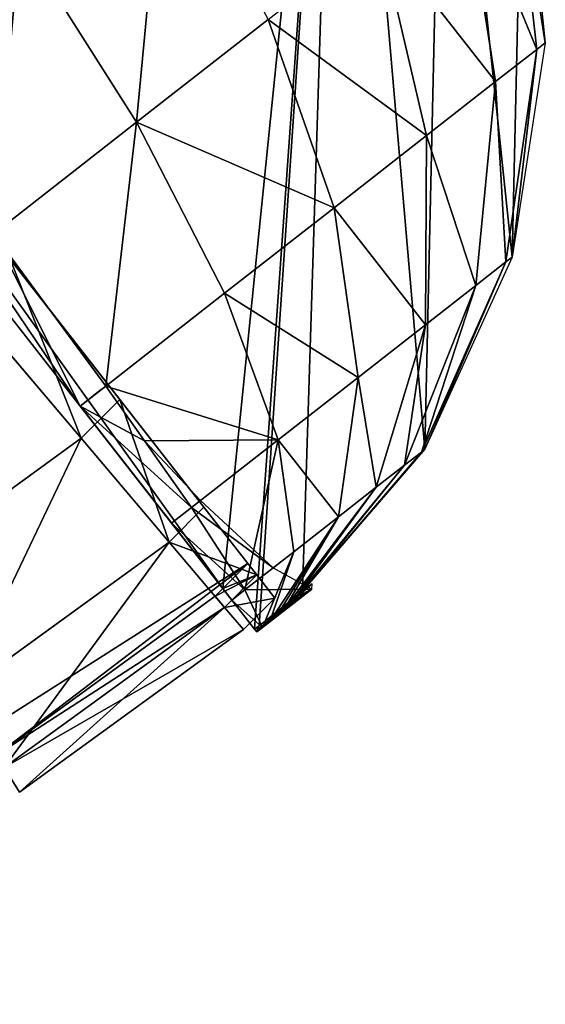
# Model space of a CAD drawing. Extents: x 3.78 to 5, y 1.34 to 2.48.
# Drawn here: x 4.97 to 5, y 1.42 to 1.48 of the extents above; entities that cross this region are included whole.
import ezdxf

# ---------------------------------------------------------------- set-up
doc = ezdxf.new("R2010")
doc.units = 0
doc.layers.add('HLADINA00', color=7, linetype='CONTINUOUS')

msp = doc.modelspace()

# ---------------------------------------------------------------- linework, layer by layer
at = {"layer": 'HLADINA00', "color": 28}
for p, q in [((4.995407, 1.490417, 0.023078), (4.996942, 1.476879, 0.02081)), ((4.996037, 1.490908, 0.009597), (4.997466, 1.477288, 0.009597)), ((4.992371, 1.488044, 0.038486), (4.994417, 1.474906, 0.033626)), ((4.948092, 1.485128, 0.009594), (4.979203, 1.445309, 0.009592)), ((4.94639, 1.483799, 0.009597), (4.977666, 1.443768, 0.009594)), ((4.965204, 1.483715, 0.075421), (4.972367, 1.472415, 0.069432)), ((4.987267, 1.484057, 0.051926), (4.990172, 1.47159, 0.044804)), ((4.972367, 1.472415, 0.069432), (4.980444, 1.478726, 0.062481)), ((4.980444, 1.478726, 0.062481), (4.984497, 1.467156, 0.053583)), ((4.997466, 1.477288, 0.009597), (4.995433, 1.464127, 0.009597)), ((4.996942, 1.476879, 0.02081), (4.997466, 1.477288, 0.009597)), ((4.994417, 1.474906, 0.033626), (4.996942, 1.476879, 0.02081)), ((4.996942, 1.476879, 0.02081), (4.995051, 1.463828, 0.017778)), ((4.990172, 1.47159, 0.044804), (4.994417, 1.474906, 0.033626)), ((4.994417, 1.474906, 0.033626), (4.993209, 1.462389, 0.027128)), ((4.963585, 1.465555, 0.072305), (4.972367, 1.472415, 0.069432)), ((4.972367, 1.472415, 0.069432), (4.977778, 1.461907, 0.059365)), ((4.984497, 1.467156, 0.053583), (4.990172, 1.47159, 0.044804)), ((4.990172, 1.47159, 0.044804), (4.990112, 1.459969, 0.035283)), ((4.977778, 1.461907, 0.059365), (4.984497, 1.467156, 0.053583)), ((4.984497, 1.467156, 0.053583), (4.985971, 1.456734, 0.041688)), ((4.963585, 1.465555, 0.072305), (4.970474, 1.4562, 0.061754)), ((4.961759, 1.464128, 0.072017), (4.968908, 1.454977, 0.061508)), ((4.971339, 1.455374, 0.063976), (4.964603, 1.463996, 0.072558)), ((4.995051, 1.463828, 0.017778), (4.989863, 1.452153, 0.014188)), ((4.995433, 1.464127, 0.009597), (4.990077, 1.45232, 0.009597)), ((4.993209, 1.462389, 0.027128), (4.995051, 1.463828, 0.017778)), ((4.995051, 1.463828, 0.017778), (4.995433, 1.464127, 0.009597)), ((4.993209, 1.462389, 0.027128), (4.988829, 1.451345, 0.019435)), ((4.990112, 1.459969, 0.035283), (4.993209, 1.462389, 0.027128)), ((4.968967, 1.452995, 0.063976), (4.961919, 1.461305, 0.072558)), ((4.970474, 1.4562, 0.061754), (4.977778, 1.461907, 0.059365)), ((4.977778, 1.461907, 0.059365), (4.98107, 1.452904, 0.045906)), ((4.985971, 1.456734, 0.041688), (4.990112, 1.459969, 0.035283)), ((4.990112, 1.459969, 0.035283), (4.987091, 1.449987, 0.024012)), ((4.98107, 1.452904, 0.045906), (4.985971, 1.456734, 0.041688)), ((4.985971, 1.456734, 0.041688), (4.984767, 1.448172, 0.027606)), ((4.970023, 1.455847, 0.061683), (4.970474, 1.4562, 0.061754)), ((4.972853, 1.452832, 0.055385), (4.970474, 1.4562, 0.061754)), ((4.968908, 1.454977, 0.061508), (4.970023, 1.455847, 0.061683)), ((4.968967, 1.452995, 0.063976), (4.971339, 1.455374, 0.063976)), ((4.976508, 1.448758, 0.052792), (4.971339, 1.455374, 0.063976)), ((4.968908, 1.454977, 0.061508), (4.974523, 1.44779, 0.047458)), ((4.957011, 1.444311, 0.063976), (4.968967, 1.452995, 0.063976)), ((4.974375, 1.446619, 0.052792), (4.968967, 1.452995, 0.063976)), ((4.975741, 1.448741, 0.04765), (4.98107, 1.452904, 0.045906)), ((4.98107, 1.452904, 0.045906), (4.982017, 1.446023, 0.029973)), ((4.972853, 1.452832, 0.055385), (4.976289, 1.449169, 0.047736)), ((4.975741, 1.448741, 0.04765), (4.972853, 1.452832, 0.055385)), ((4.982563, 1.443602, 0.009597), (4.990077, 1.45232, 0.009597)), ((4.989863, 1.452153, 0.014188), (4.990077, 1.45232, 0.009597)), ((4.989863, 1.452153, 0.014188), (4.982295, 1.443308, 0.010556)), ((4.988829, 1.451345, 0.019435), (4.989863, 1.452153, 0.014188)), ((4.988829, 1.451345, 0.019435), (4.981895, 1.442915, 0.011439)), ((4.987091, 1.449987, 0.024012), (4.988829, 1.451345, 0.019435)), ((4.987091, 1.449987, 0.024012), (4.981461, 1.442518, 0.012068)), ((4.984767, 1.448172, 0.027606), (4.987091, 1.449987, 0.024012)), ((4.974375, 1.446619, 0.052792), (4.976508, 1.448758, 0.052792)), ((4.974523, 1.44779, 0.047458), (4.975741, 1.448741, 0.04765)), ((4.975741, 1.448741, 0.04765), (4.976289, 1.449169, 0.047736)), ((4.979026, 1.443686, 0.030952), (4.975741, 1.448741, 0.04765)), ((4.976289, 1.449169, 0.047736), (4.980757, 1.445039, 0.031224)), ((4.979757, 1.444599, 0.039768), (4.976508, 1.448758, 0.052792)), ((4.984767, 1.448172, 0.027606), (4.981013, 1.442127, 0.012484)), ((4.982017, 1.446023, 0.029973), (4.984767, 1.448172, 0.027606)), ((4.978221, 1.443057, 0.030825), (4.974523, 1.44779, 0.047458)), ((4.961447, 1.437228, 0.052792), (4.974375, 1.446619, 0.052792)), ((4.977774, 1.44261, 0.039768), (4.974375, 1.446619, 0.052792)), ((4.979026, 1.443686, 0.030952), (4.982017, 1.446023, 0.029973)), ((4.982017, 1.446023, 0.029973), (4.98056, 1.441747, 0.012721)), ((4.977666, 1.443768, 0.009594), (4.979203, 1.445309, 0.009592)), ((4.979026, 1.443686, 0.030952), (4.980757, 1.445039, 0.031224)), ((4.979203, 1.445309, 0.009592), (4.979757, 1.444599, 0.011816)), ((4.980757, 1.445039, 0.031224), (4.983124, 1.443737, 0.013274)), ((4.977774, 1.44261, 0.011816), (4.979757, 1.444599, 0.011816)), ((4.977774, 1.44261, 0.039768), (4.979757, 1.444599, 0.039768)), ((4.979757, 1.444599, 0.011816), (4.980866, 1.44318, 0.025792)), ((4.980866, 1.44318, 0.025792), (4.979757, 1.444599, 0.039768)), ((4.977194, 1.443295, 0.009592), (4.977666, 1.443768, 0.009594)), ((4.977666, 1.443768, 0.009594), (4.979618, 1.441269, 0.009597)), ((4.982563, 1.443602, 0.009597), (4.983145, 1.444064, 0.009597)), ((4.983124, 1.443737, 0.013274), (4.983145, 1.444064, 0.009597)), ((4.96376, 1.433536, 0.009592), (4.977194, 1.443295, 0.009592)), ((4.977194, 1.443295, 0.009592), (4.977774, 1.44261, 0.011816)), ((4.978221, 1.443057, 0.030825), (4.979026, 1.443686, 0.030952)), ((4.980866, 1.44318, 0.025792), (4.978934, 1.441243, 0.025792)), ((4.980106, 1.441379, 0.012798), (4.979026, 1.443686, 0.030952)), ((4.979897, 1.441484, 0.009597), (4.982563, 1.443602, 0.009597)), ((4.980106, 1.441379, 0.012798), (4.983124, 1.443737, 0.013274)), ((4.981895, 1.442915, 0.011439), (4.982295, 1.443308, 0.010556)), ((4.982563, 1.443602, 0.009597), (4.982295, 1.443308, 0.010556)), ((4.964236, 1.432776, 0.011816), (4.977774, 1.44261, 0.011816)), ((4.964236, 1.432776, 0.039768), (4.977774, 1.44261, 0.039768)), ((4.977774, 1.44261, 0.011816), (4.978934, 1.441243, 0.025792)), ((4.978934, 1.441243, 0.025792), (4.977774, 1.44261, 0.039768)), ((4.979749, 1.441101, 0.012742), (4.978221, 1.443057, 0.030825)), ((4.981461, 1.442518, 0.012068), (4.981895, 1.442915, 0.011439)), ((4.98056, 1.441747, 0.012721), (4.981013, 1.442127, 0.012484)), ((4.981013, 1.442127, 0.012484), (4.981461, 1.442518, 0.012068)), ((4.979618, 1.441269, 0.009597), (4.979897, 1.441484, 0.009597)), ((4.979897, 1.441484, 0.009597), (4.979716, 1.441144, 0.011917)), ((4.979749, 1.441101, 0.012742), (4.980106, 1.441379, 0.012798)), ((4.980106, 1.441379, 0.012798), (4.98056, 1.441747, 0.012721)), ((4.978934, 1.441243, 0.025792), (4.965187, 1.431258, 0.025792)), ((4.979716, 1.441144, 0.011917), (4.979749, 1.441101, 0.012742))]:
    msp.add_line(p, q, dxfattribs=at)

# ---------------------------------------------------------------- meshes
mesh = msp.add_polyface(dxfattribs=at)
corners = [(4.676866, 1.701324, 0.009592), (4.683485, 1.618419, 0.009592), (4.676815, 1.659759, 0.009592), (4.683637, 1.741998, 0.009592), (4.696697, 1.578417, 0.009592), (4.696946, 1.780687, 0.009592), (4.716096, 1.540829, 0.009592), (4.714552, 1.812904, 0.009592), (4.7858, 1.737188, 0.009592), (4.799639, 1.762511, 0.009592), (4.777636, 1.713456, 0.009592), (4.74116, 1.506664, 0.009592), (4.773483, 1.688506, 0.009592), (4.771216, 1.476843, 0.009592), (4.773452, 1.66301, 0.009592), (4.805454, 1.452165, 0.009592), (4.777543, 1.637652, 0.009592), (4.785648, 1.613115, 0.009592), (4.797547, 1.590058, 0.009592), (4.812921, 1.569101, 0.009592), (4.842955, 1.433296, 0.009592), (4.831358, 1.550808, 0.009592), (4.85236, 1.535671, 0.009592), (4.882555, 1.420791, 0.009592), (4.875363, 1.524096, 0.009592), (4.899903, 1.516347, 0.009592), (4.899552, 1.418227, 0.009592), (4.916457, 1.418264, 0.009592), (4.902038, 1.516025, 0.009592), (4.904341, 1.51603, 0.009592), (4.906601, 1.516386, 0.009592), (4.908766, 1.517085, 0.009592), (4.910786, 1.518111, 0.009592), (4.912616, 1.51944, 0.009592), (4.914215, 1.521043, 0.009592), (4.915545, 1.522883, 0.009592), (4.916577, 1.524918, 0.009592), (4.933042, 1.420877, 0.009592), (4.916703, 1.525305, 0.009592), (4.948092, 1.485128, 0.009594), (4.94893, 1.426007, 0.009592), (4.979203, 1.445309, 0.009592), (4.96376, 1.433536, 0.009592), (4.977194, 1.443295, 0.009592), (4.977666, 1.443768, 0.009594)]
mesh.append_faces([[corners[k] for k in face] for face in [(0, 1, 2), (8, 7, 9), (43, 41, 44)]], dxfattribs={"vtx0": -1, "color": 28})
mesh.append_faces([[corners[k] for k in face] for face in [(1, 3, 4), (4, 5, 6), (6, 10, 11), (11, 12, 13), (15, 19, 20), (20, 22, 23), (23, 25, 26), (26, 25, 27), (27, 36, 37), (37, 39, 40), (40, 41, 42), (42, 41, 43)]], dxfattribs={"vtx0": -1, "vtx1": -1, "color": 28})
mesh.append_faces([[corners[k] for k in face] for face in [(6, 7, 8)]], dxfattribs={"vtx0": -1, "vtx1": -1, "vtx2": -1, "color": 28})
mesh.append_faces([[corners[k] for k in face] for face in [(1, 0, 3), (4, 3, 5), (6, 5, 7), (6, 8, 10), (11, 10, 12), (13, 12, 14), (14, 15, 13), (15, 14, 16), (15, 16, 17), (15, 17, 18), (15, 18, 19), (20, 19, 21), (20, 21, 22), (23, 22, 24), (23, 24, 25), (27, 25, 28), (27, 28, 29), (27, 29, 30), (27, 30, 31), (27, 31, 32), (27, 32, 33), (27, 33, 34), (27, 34, 35), (27, 35, 36), (37, 36, 38), (37, 38, 39), (40, 39, 41)]], dxfattribs={"vtx0": -1, "vtx2": -1, "color": 28})
mesh = msp.add_polyface(dxfattribs=at)
corners = [(4.979757, 1.444599, 0.039768), (4.979757, 1.444599, 0.011816), (4.980866, 1.44318, 0.025792), (4.979203, 1.445309, 0.009592), (4.976508, 1.448758, 0.052792), (4.948092, 1.485128, 0.009594), (4.971339, 1.455374, 0.063976), (4.964603, 1.463996, 0.072558), (4.956758, 1.474037, 0.077952), (4.94834, 1.484812, 0.079792), (4.939921, 1.495586, 0.077952), (4.916703, 1.525305, 0.009592), (4.932983, 1.504468, 0.073181), (4.93205, 1.505662, 0.072558), (4.925111, 1.514543, 0.063976), (4.921775, 1.518813, 0.056969), (4.919676, 1.5215, 0.052792), (4.917247, 1.524608, 0.043842), (4.916048, 1.526143, 0.039768), (4.916048, 1.526143, 0.011816), (4.91474, 1.527817, 0.025792)]
mesh.append_faces([[corners[k] for k in face] for face in [(0, 1, 2), (19, 18, 20)]], dxfattribs={"vtx0": -1, "color": 28})
mesh.append_faces([[corners[k] for k in face] for face in [(1, 0, 3), (3, 4, 5), (5, 10, 11), (11, 18, 19)]], dxfattribs={"vtx0": -1, "vtx1": -1, "color": 28})
mesh.append_faces([[corners[k] for k in face] for face in [(3, 0, 4), (5, 4, 6), (5, 6, 7), (5, 7, 8), (5, 8, 9), (5, 9, 10), (11, 10, 12), (11, 12, 13), (11, 13, 14), (11, 14, 15), (11, 15, 16), (11, 16, 17), (11, 17, 18)]], dxfattribs={"vtx0": -1, "vtx2": -1, "color": 28})
mesh = msp.add_polyface(dxfattribs=at)
corners = [(4.948092, 1.485128, 0.009594), (4.977666, 1.443768, 0.009594), (4.94639, 1.483799, 0.009597), (4.984777, 1.51379, 0.009597), (4.979618, 1.441269, 0.009597), (4.979897, 1.441484, 0.009597), (4.982563, 1.443602, 0.009597), (4.990077, 1.45232, 0.009597), (4.991243, 1.504059, 0.009597), (4.995433, 1.464127, 0.009597), (4.996037, 1.490908, 0.009597), (4.997466, 1.477288, 0.009597)]
mesh.append_faces([[corners[k] for k in face] for face in [(0, 1, 2), (9, 10, 11)]], dxfattribs={"vtx0": -1, "color": 28})
mesh.append_faces([[corners[k] for k in face] for face in [(1, 3, 4), (4, 3, 5), (5, 3, 6), (6, 3, 7), (7, 8, 9)]], dxfattribs={"vtx0": -1, "vtx1": -1, "color": 28})
mesh.append_faces([[corners[k] for k in face] for face in [(1, 0, 3), (7, 3, 8), (9, 8, 10)]], dxfattribs={"vtx0": -1, "vtx2": -1, "color": 28})
mesh = msp.add_polyface(dxfattribs=at)
corners = [(4.956778, 1.495035, 0.076924), (4.955543, 1.476167, 0.078582), (4.946897, 1.487315, 0.080157), (4.965204, 1.483715, 0.075421)]
mesh.append_faces([[corners[k] for k in face] for face in [(0, 1, 2), (1, 0, 3)]], dxfattribs={"vtx0": -1, "color": 28})
mesh = msp.add_polyface(dxfattribs=at)
corners = [(4.97409, 1.490657, 0.067774), (4.972367, 1.472415, 0.069432), (4.965204, 1.483715, 0.075421), (4.980444, 1.478726, 0.062481)]
mesh.append_faces([[corners[k] for k in face] for face in [(0, 1, 2), (1, 0, 3)]], dxfattribs={"vtx0": -1, "color": 28})
mesh = msp.add_polyface(dxfattribs=at)
corners = [(4.992371, 1.488044, 0.038486), (4.996942, 1.476879, 0.02081), (4.994417, 1.474906, 0.033626), (4.995407, 1.490417, 0.023078)]
mesh.append_faces([[corners[k] for k in face] for face in [(0, 1, 2), (1, 0, 3)]], dxfattribs={"vtx0": -1, "color": 28})
mesh = msp.add_polyface(dxfattribs=at)
corners = [(4.995407, 1.490417, 0.023078), (4.997466, 1.477288, 0.009597), (4.996942, 1.476879, 0.02081), (4.996037, 1.490908, 0.009597)]
mesh.append_faces([[corners[k] for k in face] for face in [(0, 1, 2), (1, 0, 3)]], dxfattribs={"vtx0": -1, "color": 28})
mesh = msp.add_polyface(dxfattribs=at)
corners = [(4.987267, 1.484057, 0.051926), (4.994417, 1.474906, 0.033626), (4.990172, 1.47159, 0.044804), (4.992371, 1.488044, 0.038486)]
mesh.append_faces([[corners[k] for k in face] for face in [(0, 1, 2), (1, 0, 3)]], dxfattribs={"vtx0": -1, "color": 28})
mesh = msp.add_polyface(dxfattribs=at)
corners = [(4.965204, 1.483715, 0.075421), (4.963585, 1.465555, 0.072305), (4.955543, 1.476167, 0.078582), (4.972367, 1.472415, 0.069432)]
mesh.append_faces([[corners[k] for k in face] for face in [(0, 1, 2), (1, 0, 3)]], dxfattribs={"vtx0": -1, "color": 28})
mesh = msp.add_polyface(dxfattribs=at)
corners = [(4.980444, 1.478726, 0.062481), (4.990172, 1.47159, 0.044804), (4.984497, 1.467156, 0.053583), (4.987267, 1.484057, 0.051926)]
mesh.append_faces([[corners[k] for k in face] for face in [(0, 1, 2), (1, 0, 3)]], dxfattribs={"vtx0": -1, "color": 28})
mesh = msp.add_polyface(dxfattribs=at)
corners = [(4.972367, 1.472415, 0.069432), (4.984497, 1.467156, 0.053583), (4.977778, 1.461907, 0.059365), (4.980444, 1.478726, 0.062481)]
mesh.append_faces([[corners[k] for k in face] for face in [(0, 1, 2), (1, 0, 3)]], dxfattribs={"vtx0": -1, "color": 28})
mesh = msp.add_polyface(dxfattribs=at)
corners = [(4.996942, 1.476879, 0.02081), (4.995433, 1.464127, 0.009597), (4.995051, 1.463828, 0.017778), (4.997466, 1.477288, 0.009597)]
mesh.append_faces([[corners[k] for k in face] for face in [(0, 1, 2), (1, 0, 3)]], dxfattribs={"vtx0": -1, "color": 28})
mesh = msp.add_polyface(dxfattribs=at)
corners = [(4.994417, 1.474906, 0.033626), (4.995051, 1.463828, 0.017778), (4.993209, 1.462389, 0.027128), (4.996942, 1.476879, 0.02081)]
mesh.append_faces([[corners[k] for k in face] for face in [(0, 1, 2), (1, 0, 3)]], dxfattribs={"vtx0": -1, "color": 28})
mesh = msp.add_polyface(dxfattribs=at)
corners = [(4.990172, 1.47159, 0.044804), (4.993209, 1.462389, 0.027128), (4.990112, 1.459969, 0.035283), (4.994417, 1.474906, 0.033626)]
mesh.append_faces([[corners[k] for k in face] for face in [(0, 1, 2), (1, 0, 3)]], dxfattribs={"vtx0": -1, "color": 28})
mesh = msp.add_polyface(dxfattribs=at)
corners = [(4.972367, 1.472415, 0.069432), (4.970474, 1.4562, 0.061754), (4.963585, 1.465555, 0.072305), (4.977778, 1.461907, 0.059365)]
mesh.append_faces([[corners[k] for k in face] for face in [(0, 1, 2), (1, 0, 3)]], dxfattribs={"vtx0": -1, "color": 28})
mesh = msp.add_polyface(dxfattribs=at)
corners = [(4.984497, 1.467156, 0.053583), (4.990112, 1.459969, 0.035283), (4.985971, 1.456734, 0.041688), (4.990172, 1.47159, 0.044804)]
mesh.append_faces([[corners[k] for k in face] for face in [(0, 1, 2), (1, 0, 3)]], dxfattribs={"vtx0": -1, "color": 28})
mesh = msp.add_polyface(dxfattribs=at)
corners = [(4.977778, 1.461907, 0.059365), (4.985971, 1.456734, 0.041688), (4.98107, 1.452904, 0.045906), (4.984497, 1.467156, 0.053583)]
mesh.append_faces([[corners[k] for k in face] for face in [(0, 1, 2), (1, 0, 3)]], dxfattribs={"vtx0": -1, "color": 28})
mesh = msp.add_polyface(dxfattribs=at)
corners = [(4.962386, 1.464618, 0.072116), (4.968908, 1.454977, 0.061508), (4.961759, 1.464128, 0.072017), (4.963585, 1.465555, 0.072305), (4.970474, 1.4562, 0.061754), (4.970023, 1.455847, 0.061683)]
mesh.append_faces([[corners[k] for k in face] for face in [(0, 1, 2), (1, 4, 5)]], dxfattribs={"vtx0": -1, "color": 28})
mesh.append_faces([[corners[k] for k in face] for face in [(1, 0, 3), (1, 3, 4)]], dxfattribs={"vtx0": -1, "vtx2": -1, "color": 28})
mesh = msp.add_polyface(dxfattribs=at)
corners = [(4.968967, 1.452995, 0.063976), (4.964603, 1.463996, 0.072558), (4.961919, 1.461305, 0.072558), (4.971339, 1.455374, 0.063976)]
mesh.append_faces([[corners[k] for k in face] for face in [(0, 1, 2), (1, 0, 3)]], dxfattribs={"vtx0": -1, "color": 28})
mesh = msp.add_polyface(dxfattribs=at)
corners = [(4.993209, 1.462389, 0.027128), (4.989863, 1.452153, 0.014188), (4.988829, 1.451345, 0.019435), (4.995051, 1.463828, 0.017778)]
mesh.append_faces([[corners[k] for k in face] for face in [(0, 1, 2), (1, 0, 3)]], dxfattribs={"vtx0": -1, "color": 28})
mesh = msp.add_polyface(dxfattribs=at)
corners = [(4.995051, 1.463828, 0.017778), (4.990077, 1.45232, 0.009597), (4.989863, 1.452153, 0.014188), (4.995433, 1.464127, 0.009597)]
mesh.append_faces([[corners[k] for k in face] for face in [(0, 1, 2), (1, 0, 3)]], dxfattribs={"vtx0": -1, "color": 28})
mesh = msp.add_polyface(dxfattribs=at)
corners = [(4.990112, 1.459969, 0.035283), (4.988829, 1.451345, 0.019435), (4.987091, 1.449987, 0.024012), (4.993209, 1.462389, 0.027128)]
mesh.append_faces([[corners[k] for k in face] for face in [(0, 1, 2), (1, 0, 3)]], dxfattribs={"vtx0": -1, "color": 28})
mesh = msp.add_polyface(dxfattribs=at)
corners = [(4.957011, 1.444311, 0.063976), (4.961919, 1.461305, 0.072558), (4.95123, 1.453541, 0.072558), (4.968967, 1.452995, 0.063976)]
mesh.append_faces([[corners[k] for k in face] for face in [(0, 1, 2), (1, 0, 3)]], dxfattribs={"vtx0": -1, "color": 28})
mesh = msp.add_polyface(dxfattribs=at)
corners = [(4.972853, 1.452832, 0.055385), (4.98107, 1.452904, 0.045906), (4.975741, 1.448741, 0.04765), (4.970474, 1.4562, 0.061754), (4.977778, 1.461907, 0.059365)]
mesh.append_faces([[corners[k] for k in face] for face in [(0, 1, 2), (1, 3, 4)]], dxfattribs={"vtx0": -1, "color": 28})
mesh.append_faces([[corners[k] for k in face] for face in [(1, 0, 3)]], dxfattribs={"vtx0": -1, "vtx2": -1, "color": 28})
mesh = msp.add_polyface(dxfattribs=at)
corners = [(4.985971, 1.456734, 0.041688), (4.987091, 1.449987, 0.024012), (4.984767, 1.448172, 0.027606), (4.990112, 1.459969, 0.035283)]
mesh.append_faces([[corners[k] for k in face] for face in [(0, 1, 2), (1, 0, 3)]], dxfattribs={"vtx0": -1, "color": 28})
mesh = msp.add_polyface(dxfattribs=at)
corners = [(4.98107, 1.452904, 0.045906), (4.984767, 1.448172, 0.027606), (4.982017, 1.446023, 0.029973), (4.985971, 1.456734, 0.041688)]
mesh.append_faces([[corners[k] for k in face] for face in [(0, 1, 2), (1, 0, 3)]], dxfattribs={"vtx0": -1, "color": 28})
mesh = msp.add_polyface(dxfattribs=at)
corners = [(4.968908, 1.454977, 0.061508), (4.975741, 1.448741, 0.04765), (4.974523, 1.44779, 0.047458), (4.972853, 1.452832, 0.055385), (4.970474, 1.4562, 0.061754), (4.970023, 1.455847, 0.061683)]
mesh.append_faces([[corners[k] for k in face] for face in [(0, 1, 2), (4, 0, 5)]], dxfattribs={"vtx0": -1, "color": 28})
mesh.append_faces([[corners[k] for k in face] for face in [(1, 0, 3), (3, 0, 4)]], dxfattribs={"vtx0": -1, "vtx1": -1, "color": 28})
mesh = msp.add_polyface(dxfattribs=at)
corners = [(4.974375, 1.446619, 0.052792), (4.971339, 1.455374, 0.063976), (4.968967, 1.452995, 0.063976), (4.976508, 1.448758, 0.052792)]
mesh.append_faces([[corners[k] for k in face] for face in [(0, 1, 2), (1, 0, 3)]], dxfattribs={"vtx0": -1, "color": 28})
mesh = msp.add_polyface(dxfattribs=at)
corners = [(4.968967, 1.452995, 0.063976), (4.961447, 1.437228, 0.052792), (4.974375, 1.446619, 0.052792), (4.957011, 1.444311, 0.063976)]
mesh.append_faces([[corners[k] for k in face] for face in [(0, 1, 2), (1, 0, 3)]], dxfattribs={"vtx0": -1, "color": 28})
mesh = msp.add_polyface(dxfattribs=at)
corners = [(4.979026, 1.443686, 0.030952), (4.98107, 1.452904, 0.045906), (4.982017, 1.446023, 0.029973), (4.975741, 1.448741, 0.04765)]
mesh.append_faces([[corners[k] for k in face] for face in [(0, 1, 2), (1, 0, 3)]], dxfattribs={"vtx0": -1, "color": 28})
mesh = msp.add_polyface(dxfattribs=at)
corners = [(4.972853, 1.452832, 0.055385), (4.976289, 1.449169, 0.047736), (4.975741, 1.448741, 0.04765)]
mesh.append_faces([[corners[k] for k in face] for face in [(0, 1, 2)]], dxfattribs={"color": 28})
mesh = msp.add_polyface(dxfattribs=at)
corners = [(4.989863, 1.452153, 0.014188), (4.982563, 1.443602, 0.009597), (4.982295, 1.443308, 0.010556), (4.990077, 1.45232, 0.009597)]
mesh.append_faces([[corners[k] for k in face] for face in [(0, 1, 2), (1, 0, 3)]], dxfattribs={"vtx0": -1, "color": 28})
mesh = msp.add_polyface(dxfattribs=at)
corners = [(4.988829, 1.451345, 0.019435), (4.982295, 1.443308, 0.010556), (4.981895, 1.442915, 0.011439), (4.989863, 1.452153, 0.014188)]
mesh.append_faces([[corners[k] for k in face] for face in [(0, 1, 2), (1, 0, 3)]], dxfattribs={"vtx0": -1, "color": 28})
mesh = msp.add_polyface(dxfattribs=at)
corners = [(4.987091, 1.449987, 0.024012), (4.981895, 1.442915, 0.011439), (4.981461, 1.442518, 0.012068), (4.988829, 1.451345, 0.019435)]
mesh.append_faces([[corners[k] for k in face] for face in [(0, 1, 2), (1, 0, 3)]], dxfattribs={"vtx0": -1, "color": 28})
mesh = msp.add_polyface(dxfattribs=at)
corners = [(4.984767, 1.448172, 0.027606), (4.981461, 1.442518, 0.012068), (4.981013, 1.442127, 0.012484), (4.987091, 1.449987, 0.024012)]
mesh.append_faces([[corners[k] for k in face] for face in [(0, 1, 2), (1, 0, 3)]], dxfattribs={"vtx0": -1, "color": 28})
mesh = msp.add_polyface(dxfattribs=at)
corners = [(4.979757, 1.444599, 0.039768), (4.974375, 1.446619, 0.052792), (4.977774, 1.44261, 0.039768), (4.976508, 1.448758, 0.052792)]
mesh.append_faces([[corners[k] for k in face] for face in [(0, 1, 2), (1, 0, 3)]], dxfattribs={"vtx0": -1, "color": 28})
mesh = msp.add_polyface(dxfattribs=at)
corners = [(4.974523, 1.44779, 0.047458), (4.979026, 1.443686, 0.030952), (4.978221, 1.443057, 0.030825), (4.975741, 1.448741, 0.04765)]
mesh.append_faces([[corners[k] for k in face] for face in [(0, 1, 2), (1, 0, 3)]], dxfattribs={"vtx0": -1, "color": 28})
mesh = msp.add_polyface(dxfattribs=at)
corners = [(4.975741, 1.448741, 0.04765), (4.980757, 1.445039, 0.031224), (4.979026, 1.443686, 0.030952), (4.976289, 1.449169, 0.047736)]
mesh.append_faces([[corners[k] for k in face] for face in [(0, 1, 2), (1, 0, 3)]], dxfattribs={"vtx0": -1, "color": 28})
mesh = msp.add_polyface(dxfattribs=at)
corners = [(4.98056, 1.441747, 0.012721), (4.984767, 1.448172, 0.027606), (4.981013, 1.442127, 0.012484), (4.982017, 1.446023, 0.029973)]
mesh.append_faces([[corners[k] for k in face] for face in [(0, 1, 2), (1, 0, 3)]], dxfattribs={"vtx0": -1, "color": 28})
mesh = msp.add_polyface(dxfattribs=at)
corners = [(4.974375, 1.446619, 0.052792), (4.964236, 1.432776, 0.039768), (4.977774, 1.44261, 0.039768), (4.961447, 1.437228, 0.052792)]
mesh.append_faces([[corners[k] for k in face] for face in [(0, 1, 2), (1, 0, 3)]], dxfattribs={"vtx0": -1, "color": 28})
mesh = msp.add_polyface(dxfattribs=at)
corners = [(4.980106, 1.441379, 0.012798), (4.982017, 1.446023, 0.029973), (4.98056, 1.441747, 0.012721), (4.979026, 1.443686, 0.030952)]
mesh.append_faces([[corners[k] for k in face] for face in [(0, 1, 2), (1, 0, 3)]], dxfattribs={"vtx0": -1, "color": 28})
mesh = msp.add_polyface(dxfattribs=at)
corners = [(4.977194, 1.443295, 0.009592), (4.979757, 1.444599, 0.011816), (4.977774, 1.44261, 0.011816), (4.977666, 1.443768, 0.009594), (4.979203, 1.445309, 0.009592)]
mesh.append_faces([[corners[k] for k in face] for face in [(0, 1, 2), (1, 3, 4)]], dxfattribs={"vtx0": -1, "color": 28})
mesh.append_faces([[corners[k] for k in face] for face in [(1, 0, 3)]], dxfattribs={"vtx0": -1, "vtx2": -1, "color": 28})
mesh = msp.add_polyface(dxfattribs=at)
corners = [(4.979026, 1.443686, 0.030952), (4.983124, 1.443737, 0.013274), (4.980106, 1.441379, 0.012798), (4.980757, 1.445039, 0.031224)]
mesh.append_faces([[corners[k] for k in face] for face in [(0, 1, 2), (1, 0, 3)]], dxfattribs={"vtx0": -1, "color": 28})
mesh = msp.add_polyface(dxfattribs=at)
corners = [(4.977774, 1.44261, 0.011816), (4.980866, 1.44318, 0.025792), (4.978934, 1.441243, 0.025792), (4.979757, 1.444599, 0.011816)]
mesh.append_faces([[corners[k] for k in face] for face in [(0, 1, 2), (1, 0, 3)]], dxfattribs={"vtx0": -1, "color": 28})
mesh = msp.add_polyface(dxfattribs=at)
corners = [(4.980866, 1.44318, 0.025792), (4.977774, 1.44261, 0.039768), (4.978934, 1.441243, 0.025792), (4.979757, 1.444599, 0.039768)]
mesh.append_faces([[corners[k] for k in face] for face in [(0, 1, 2), (1, 0, 3)]], dxfattribs={"vtx0": -1, "color": 28})
mesh = msp.add_polyface(dxfattribs=at)
corners = [(4.982295, 1.443308, 0.010556), (4.983145, 1.444064, 0.009597), (4.982563, 1.443602, 0.009597), (4.983124, 1.443737, 0.013274), (4.981895, 1.442915, 0.011439), (4.981461, 1.442518, 0.012068), (4.981013, 1.442127, 0.012484), (4.98056, 1.441747, 0.012721), (4.980106, 1.441379, 0.012798)]
mesh.append_faces([[corners[k] for k in face] for face in [(0, 1, 2), (3, 7, 8)]], dxfattribs={"vtx0": -1, "color": 28})
mesh.append_faces([[corners[k] for k in face] for face in [(1, 0, 3)]], dxfattribs={"vtx0": -1, "vtx1": -1, "color": 28})
mesh.append_faces([[corners[k] for k in face] for face in [(3, 0, 4), (3, 4, 5), (3, 5, 6), (3, 6, 7)]], dxfattribs={"vtx0": -1, "vtx2": -1, "color": 28})
mesh = msp.add_polyface(dxfattribs=at)
corners = [(4.977774, 1.44261, 0.011816), (4.96376, 1.433536, 0.009592), (4.977194, 1.443295, 0.009592), (4.964236, 1.432776, 0.011816)]
mesh.append_faces([[corners[k] for k in face] for face in [(0, 1, 2), (1, 0, 3)]], dxfattribs={"vtx0": -1, "color": 28})
mesh = msp.add_polyface(dxfattribs=at)
corners = [(4.978221, 1.443057, 0.030825), (4.980106, 1.441379, 0.012798), (4.979749, 1.441101, 0.012742), (4.979026, 1.443686, 0.030952)]
mesh.append_faces([[corners[k] for k in face] for face in [(0, 1, 2), (1, 0, 3)]], dxfattribs={"vtx0": -1, "color": 28})
mesh = msp.add_polyface(dxfattribs=at)
corners = [(4.979716, 1.441144, 0.011917), (4.982563, 1.443602, 0.009597), (4.979897, 1.441484, 0.009597), (4.982295, 1.443308, 0.010556), (4.981895, 1.442915, 0.011439), (4.981461, 1.442518, 0.012068), (4.979749, 1.441101, 0.012742), (4.981013, 1.442127, 0.012484), (4.98056, 1.441747, 0.012721), (4.980106, 1.441379, 0.012798)]
mesh.append_faces([[corners[k] for k in face] for face in [(0, 1, 2), (8, 6, 9)]], dxfattribs={"vtx0": -1, "color": 28})
mesh.append_faces([[corners[k] for k in face] for face in [(1, 0, 3), (3, 0, 4), (4, 0, 5), (5, 6, 7), (7, 6, 8)]], dxfattribs={"vtx0": -1, "vtx1": -1, "color": 28})
mesh.append_faces([[corners[k] for k in face] for face in [(5, 0, 6)]], dxfattribs={"vtx0": -1, "vtx2": -1, "color": 28})
mesh = msp.add_polyface(dxfattribs=at)
corners = [(4.977774, 1.44261, 0.039768), (4.965187, 1.431258, 0.025792), (4.978934, 1.441243, 0.025792), (4.964236, 1.432776, 0.039768)]
mesh.append_faces([[corners[k] for k in face] for face in [(0, 1, 2), (1, 0, 3)]], dxfattribs={"vtx0": -1, "color": 28})
mesh = msp.add_polyface(dxfattribs=at)
corners = [(4.978934, 1.441243, 0.025792), (4.964236, 1.432776, 0.011816), (4.977774, 1.44261, 0.011816), (4.965187, 1.431258, 0.025792)]
mesh.append_faces([[corners[k] for k in face] for face in [(0, 1, 2), (1, 0, 3)]], dxfattribs={"vtx0": -1, "color": 28})

doc.saveas('drawing.dxf')
